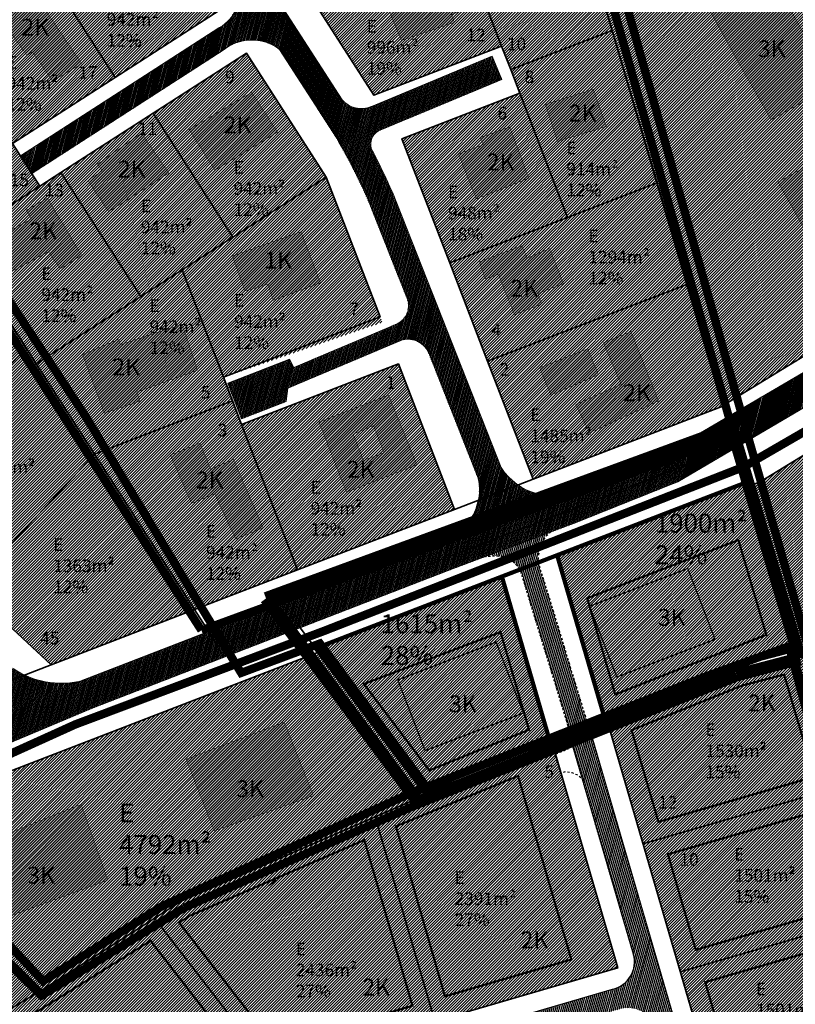
# Model space of a CAD drawing. Units: metres. Extents: x 9410 to 552487, y -1761 to 6586088.
# Drawn here: x 551652 to 551836, y 6585493 to 6585727 of the extents above; entities that cross this region are included whole.
import ezdxf

# ---------------------------------------------------------------- set-up
doc = ezdxf.new("R2010")
doc.units = ezdxf.units.M
doc.header["$LTSCALE"] = 0.5
for name, pattern in [('AAREKIVI', [0.2, 0.1, 0.1]), ('ACAD_ISO12W100', [21, 12, -3, 0, -3, 0, -3]), ('CENTER', [2, 1.25, -0.25, 0.25, -0.25]), ('DASHDOT', [1, 0.5, -0.25, 0, -0.25]), ('DASHED', [0.75, 0.5, -0.25]), ('KATASTRIPIIR', [0.02, 0.01, 0.01]), ('KRUUSKILL', [2, 1, -1])]:
    doc.linetypes.add(name, pattern=pattern)
for name, color, linetype in [('0-PJ_Hoonestusala', 172, 'ACAD_ISO12W100'), ('6', 7, 'Continuous'), ('HOONE', 4, 'Continuous'), ('PIIR', 32, 'Continuous'), ('Pl_ala piir', 1, 'DASHDOT'), ('SEINAD', 7, 'Continuous'), ('TEE', 21, 'Continuous'), ('teekaitsevöönd', 137, 'CENTER')]:
    doc.layers.add(name, color=color, linetype=linetype)
for name, color, linetype, lineweight in [('DP teks', 7, 'Continuous', 9), ('hoonestus', 40, 'Continuous', 0), ('MKhooned', 250, 'Continuous', 18), ('OPT-DP-ala', 129, 'CENTER', 9), ('SEINAD_Pen_No__238', 238, 'Continuous', 18), ('SEINAD_Pen_No__7', 7, 'Continuous', 13), ('templid', 7, 'Continuous', 9)]:
    doc.layers.add(name, color=color, linetype=linetype, lineweight=lineweight)
doc.styles.add('romans', font='romans.shx')
doc.styles.get("Standard").update_dxf_attribs({"font": 'arial.ttf'})
pattern_1 = [(45, (0, 0), (-0.33675960454, 0.33675960454), [])]
pattern_2 = [(75, (0, 0), (-0.312601628555, 0.083761353924), [])]
pattern_3 = [(45, (849.57987, -17.0214), (-0.33675960454, 0.33675960454), [])]

# ---------------------------------------------------------------- blocks, each defined once
blk = doc.blocks.new('Wall_76', base_point=(1946.17, 7245.69))
at = {"layer": 'SEINAD_Pen_No__238', "linetype": 'Continuous'}
h = blk.add_hatch(dxfattribs=at)
h.set_pattern_fill('PLASTER', color=256, style=0, pattern_type=2)
h.set_pattern_definition([(0, (1555.66427, 7165.16328), (0, 0.17320508), [0, -0.1]), (0, (1555.71427, 7165.24988), (0, 0.17320508), [0, -0.1])])
h.paths.add_polyline_path([(1948.16, 7244.65), (1946.17, 7245.69), (1946.17, 7245.68), (1948.16, 7244.64)])
at = {"layer": 'SEINAD_Pen_No__7', "linetype": 'Continuous'}
for p, q in [((1948.16, 7244.64), (1946.17, 7245.68)), ((1946.22, 7245.53), (1948.1, 7244.54))]:
    blk.add_line(p, q, dxfattribs=at)
at = {"layer": 'SEINAD_Pen_No__7', "linetype": 'Continuous', "flags": 128}
for points in [[(1948.16, 7244.65), (1946.17, 7245.69)], [(1946.22, 7245.52), (1948.1, 7244.54)], [(1948.1, 7244.54), (1948.16, 7244.65)]]:
    blk.add_lwpolyline(points, dxfattribs=at)

msp = doc.modelspace()

# ---------------------------------------------------------------- hatches: boundary and pattern name
at = {"layer": 'hoonestus', "linetype": 'Continuous'}
h = msp.add_hatch(dxfattribs=at)
h.set_pattern_fill('ANSI31', color=256, scale=0.15, style=0)
h.set_pattern_definition(pattern_1)
h.paths.add_polyline_path([(551659, 6585918.49), (551666.04, 6585848.84), (551727.02, 6585855), (551727.39, 6585842.97), (551667.24, 6585836.9), (551669.77, 6585811.83), (551699.74, 6585765.26), (551731.96, 6585786), (551738.45, 6585775.91), (551706.23, 6585755.17), (551736.09, 6585708.78), (551766.42, 6585720.46), (551770.72, 6585709.27), (551742.73, 6585698.47), (551773.87, 6585617.66), (551818.87, 6585635.03), (551792.69, 6585724.16), (551780.19, 6585766.7), (551769.5, 6585803.03), (551763.94, 6585821.9), (551753.44, 6585857.67), (551743.39, 6585891.83), (551733.36, 6585925.95)])
h = msp.add_hatch(dxfattribs=at)
h.set_pattern_fill('ANSI31', color=256, scale=0.15, style=0)
h.set_pattern_definition(pattern_1)
h.paths.add_polyline_path([(551852.58, 6585749.42), (551817.86, 6585814.36), (551771.8, 6585795.1), (551792.69, 6585724.16), (551818.88, 6585635.01), (551894.31, 6585681.14), (551880.29, 6585704.09), (551874.08, 6585700.4), (551869.55, 6585707.92), (551875.69, 6585711.62)])
h = msp.add_hatch(dxfattribs=at)
h.set_pattern_fill('ANSI31', color=256, scale=0.15, style=0)
h.set_pattern_definition(pattern_1)
h.paths.add_polyline_path([(551524.73, 6585698.68), (551542.61, 6585717.02), (551593.42, 6585742.23), (551662.26, 6585786.54), (551699.36, 6585728.9), (551650.31, 6585697.33), (551656.8, 6585687.24), (551705.85, 6585718.81), (551724.8, 6585689.37), (551738.09, 6585654.88), (551700.37, 6585641.86), (551704.69, 6585630.66), (551741.9, 6585645), (551755.2, 6585610.47), (551659.5, 6585573.58), (551640.05, 6585591.63), (551586.51, 6585641.33), (551610.52, 6585667.21), (551603.04, 6585674.15), (551579.02, 6585648.28)])
h = msp.add_hatch(dxfattribs=at)
h.set_pattern_fill('ANSI31', color=256, scale=0.15, style=0)
h.set_pattern_definition(pattern_1)
h.paths.add_polyline_path([(551925.1, 6585630.42), (551904.61, 6585663.98), (551827.82, 6585617.02), (551824.6, 6585615.78), (551836.26, 6585576.16), (551854.85, 6585512.69), (551903.99, 6585526.89), (551893.59, 6585561.99), (551880.42, 6585554.56), (551874.24, 6585564.68), (551915.41, 6585587.93), (551940.01, 6585605.47), (551946.78, 6585615)])
h = msp.add_hatch(dxfattribs=at)
h.set_pattern_fill('ANSI31', color=256, scale=0.15, style=0)
h.set_pattern_definition(pattern_3)
h.paths.add_polyline_path([(551779.59, 6585599.61), (551790.84, 6585561), (551821.52, 6585573.37), (551835.54, 6585577.05), (551823.88, 6585616.67)])
h = msp.add_hatch(dxfattribs=at)
h.set_pattern_fill('ANSI31', color=256, scale=0.15, style=0)
h.set_pattern_definition(pattern_3)
h.paths.add_polyline_path([(551747.91, 6585543.68), (551777.79, 6585555.74), (551766.48, 6585594.55), (551722.28, 6585577.52)])
h = msp.add_hatch(dxfattribs=at)
h.set_pattern_fill('ANSI31', color=256, scale=0.15, style=0)
h.set_pattern_definition(pattern_1)
h.paths.add_polyline_path([(551578.93, 6585449.38), (551657.36, 6585496.41), (551690.47, 6585517.57), (551748.59, 6585542.79), (551722.96, 6585576.62), (551646.82, 6585547.26), (551619.7, 6585533.7), (551618.88, 6585534.52), (551587.55, 6585517.21), (551563.4, 6585497.51), (551544.37, 6585476.82)])
h = msp.add_hatch(dxfattribs=at)
h.set_pattern_fill('ANSI31', color=256, scale=0.15, style=0)
h.set_pattern_definition(pattern_1)
h.paths.add_polyline_path([(551847.96, 6585536.26), (551836.22, 6585576.15), (551822.2, 6585572.47), (551791.52, 6585560.1), (551837.34, 6585402.85), (551864.03, 6585373.52), (551883.43, 6585391.17), (551889.6, 6585392.95), (551880.89, 6585422.94), (551872.25, 6585452.64), (551863.62, 6585482.34), (551854.99, 6585512.04)])
h = msp.add_hatch(dxfattribs=at)
h.set_pattern_fill('ANSI31', color=256, scale=0.15, style=0)
h.set_pattern_definition(pattern_1)
h.paths.add_polyline_path([(551778.47, 6585554.84), (551748.59, 6585542.78), (551690.52, 6585517.59), (551657.36, 6585496.43), (551632.58, 6585481.57), (551682.29, 6585442.68), (551736.76, 6585484.97), (551793.97, 6585501.64)])
at = {"layer": 'MKhooned', "linetype": 'Continuous'}
h = msp.add_hatch(color=2, dxfattribs=at)
h.dxf.hatch_style = 1
h.paths.add_polyline_path([(551759.01, 6585817.04), (551732.19, 6585814.26), (551737.29, 6585806.16), (551762.82, 6585808.43)])
h.paths.add_polyline_path([(551723.11, 6585787.46), (551717.84, 6585796.33), (551705.68, 6585789.1), (551710.87, 6585781.19), (551718.23, 6585785.87), (551718.9, 6585784.89)])
h.paths.add_polyline_path([(551772.05, 6585778.95), (551761.94, 6585794.08), (551754.9, 6585788.91), (551759.02, 6585783.08), (551753.09, 6585778.85), (551759.63, 6585769.4)])
h.paths.add_polyline_path([(551779.66, 6585752.24), (551775.2, 6585757.48), (551760.65, 6585749.99), (551762.98, 6585739.66), (551768.75, 6585739.66), (551768.75, 6585742.45), (551774.27, 6585744.29), (551775.92, 6585739.4), (551782.64, 6585741.42)])
h.paths.add_polyline_path([(551754.77, 6585736.46), (551751.66, 6585735.45), (551751.22, 6585736.75), (551738.42, 6585731.95), (551742.62, 6585721.78), (551755.21, 6585726.08), (551754.52, 6585727.96), (551757.65, 6585729.05)])
h.paths.add_polyline_path([(551788.2, 6585710.21), (551776.81, 6585706.61), (551779.67, 6585697.85), (551791.27, 6585701.35)])
h.paths.add_polyline_path([(551768.36, 6585701.26), (551761.3, 6585698.73), (551762.05, 6585697.07), (551756.15, 6585694.85), (551760.44, 6585684.18), (551772.86, 6585689.09)])
h.paths.add_polyline_path([(551777.81, 6585672.4), (551772.49, 6585670.14), (551771.23, 6585673.06), (551761.14, 6585669.27), (551762.53, 6585665.2), (551765.66, 6585666.24), (551769.46, 6585656.71), (551775.9, 6585659.21), (551775.06, 6585661.73), (551781.11, 6585664.06)])
h.paths.add_polyline_path([(551789.39, 6585642.47), (551786.86, 6585648.63), (551775.45, 6585644.1), (551778.12, 6585637.62)])
h.paths.add_polyline_path([(551797.13, 6585652.7), (551790.57, 6585650.05), (551794.81, 6585640.16), (551783.96, 6585635.41), (551787.31, 6585628.66), (551803.67, 6585636.22)])
h = msp.add_hatch(color=2, dxfattribs=at)
h.dxf.hatch_style = 1
h.paths.add_polyline_path([(551677.84, 6585746.94), (551666.07, 6585739.21), (551669.87, 6585733.44), (551675.22, 6585736.5), (551678.98, 6585730.76), (551685.73, 6585735.28)])
h.paths.add_polyline_path([(551655.87, 6585732.34), (551647.47, 6585726.99), (551653.77, 6585718.19), (551654.98, 6585719.09), (551659.84, 6585712.13), (551666.71, 6585716.27)])
h.paths.add_polyline_path([(551641.13, 6585700.88), (551642.17, 6585701.43), (551638.48, 6585707.04), (551633.14, 6585703.63), (551630.16, 6585707.98), (551623.66, 6585703.69), (551631.59, 6585692.01), (551634.02, 6585693.39), (551637.77, 6585687.78), (551636.94, 6585684.86), (551638.92, 6585682.16), (551648.84, 6585688.66)])
h.paths.add_polyline_path([(551658.59, 6585684.36), (551653.57, 6585681.5), (551654.76, 6585679.43), (551645.27, 6585674.19), (551649.62, 6585666.68), (551658.83, 6585671.65), (551661.65, 6585667.58), (551666.73, 6585670.8)])
h.paths.add_polyline_path([(551680.91, 6585699.8), (551670.46, 6585692.44), (551671.58, 6585690.84), (551668.21, 6585688.57), (551673.15, 6585681.15), (551687.43, 6585690.31)])
h.paths.add_polyline_path([(551713.23, 6585700.03), (551707.07, 6585709.49), (551692.22, 6585700.64), (551698.38, 6585690.96)])
h.paths.add_polyline_path([(551718.8, 6585676.4), (551702.51, 6585670.64), (551705.48, 6585662.34), (551710.94, 6585663.89), (551712.2, 6585660.12), (551723.41, 6585664.26)])
h.paths.add_polyline_path([(551690.56, 6585654.44), (551675.92, 6585649.59), (551675.49, 6585650.84), (551666.95, 6585647.24), (551672.12, 6585633.33), (551680.57, 6585636.18), (551679.83, 6585638.34), (551694.21, 6585643.52)])
h.paths.add_polyline_path([(551702.76, 6585622.33), (551697.32, 6585620.09), (551694.8, 6585626.21), (551687.77, 6585623.39), (551692.8, 6585611.9), (551698.3, 6585614.18), (551703.3, 6585603.42), (551709.8, 6585606.1)])
h.paths.add_polyline_path([(551746.3, 6585621.08), (551739.56, 6585637.62), (551723.06, 6585631.21), (551729.58, 6585614.56)])
h.paths.add_polyline_path([(551733.63, 6585622.12), (551731.2, 6585628.33), (551736.01, 6585630.39), (551738.5, 6585623.95)], flags=16)
h = msp.add_hatch(color=30, dxfattribs=at)
h.dxf.hatch_style = 1
h.paths.add_polyline_path([(551830.68, 6585736.76), (551815.99, 6585728.51), (551830.36, 6585702.92), (551845.05, 6585711.17)])
h.paths.add_polyline_path([(551832.01, 6585688.16), (551846.38, 6585662.57), (551861.08, 6585670.82), (551846.71, 6585696.41)])
h = msp.add_hatch(color=30, dxfattribs=at)
h.dxf.hatch_style = 1
h.paths.add_polyline_path([(551666.61, 6585540.48), (551642.17, 6585530.76), (551649.27, 6585513.82), (551672.92, 6585522.49)])
h.paths.add_polyline_path([(551714.82, 6585559.99), (551691.53, 6585551.19), (551698.19, 6585534.17), (551721.73, 6585542.55)])
at = {"layer": 'PIIR', "linetype": 'KATASTRIPIIR', "ltscale": 0.5, "true_color": 0x9e9e9e}
h = msp.add_hatch(dxfattribs=at)
h.set_pattern_fill('ANSI31', color=253, scale=0.10193, angle=30, style=0)
h.set_pattern_definition([(75, (-0.2155, -0.1386), (-0.312601628555, 0.083761353924), [])])
h.paths.add_polyline_path([(551653.63, 6585834.46, 0.389561), (551648.03, 6585838.95), (551647.74, 6585838.92, -0.013729), (551648.03, 6585838.95), (551665.47, 6585840.61, -0.028444), (551666.26, 6585840.72, 0.028444), (551665.47, 6585840.61), (551724.37, 6585846.22), (551723.62, 6585854.09), (551708.4, 6585852.64), (551708.68, 6585849.74), (551664.86, 6585845.57, -0.001379), (551664.83, 6585845.57), (551708.68, 6585849.74), (551708.4, 6585852.64), (551723.62, 6585854.09), (551724.37, 6585846.22), (551665.47, 6585840.61, 0.412555), (551659.9, 6585832.34), (551660.66, 6585823.21, 0.137452), (551667.34, 6585803.4), (551693.43, 6585762.95, 0.377871), (551699.4, 6585762), (551699.45, 6585762.03, -0.003572), (551699.4, 6585762), (551690.58, 6585756.31), (551703.19, 6585736.77, -0.423326), (551699.68, 6585725.03), (551652.58, 6585694.64), (551655.29, 6585690.43), (551700.46, 6585719.58, -0.354546), (551714.1, 6585719.87, 0.354546), (551700.46, 6585719.58), (551655.29, 6585690.43), (551652.58, 6585694.64), (551699.68, 6585725.03, 0.423326), (551703.19, 6585736.77), (551667.99, 6585791.33, 0.382522), (551662.71, 6585792.27), (551590.82, 6585745.79), (551588.34, 6585750.14), (551657.83, 6585795.07, 0.355271), (551659.77, 6585804.35, -0.108123), (551654.67, 6585822.78)])
h = msp.add_hatch(dxfattribs=at)
h.set_pattern_fill('ANSI31', color=253, scale=0.10193, angle=30, style=0)
h.set_pattern_definition(pattern_2)
h.paths.add_polyline_path([(551855.81, 6585774.88, 0.413823), (551865.94, 6585772.72, -0.115727), (551915.48, 6585789.93), (551927.4, 6585791.5), (551928.06, 6585786.55), (551916.13, 6585784.98, 0.120842), (551866.85, 6585767.36, 0.392038), (551864.87, 6585758.29), (551900.58, 6585701.4, 0.237652), (551916.45, 6585692.91), (551896.25, 6585682.17, -0.143435), (551890.21, 6585673.58, 0.381054), (551894.4, 6585698.08), (551857.26, 6585757.24), (551850.46, 6585770.02), (551831.81, 6585805.2, -0.029528), (551825.63, 6585817.62), (551832.09, 6585820.32, -0.044131), (551826.06, 6585838.84, 0.073653), (551837.88, 6585808.68)])
h = msp.add_hatch(dxfattribs=at)
h.set_pattern_fill('ANSI31', color=253, scale=0.10193, angle=30, style=0)
h.set_pattern_definition(pattern_2)
h.paths.add_polyline_path([(551713.72, 6585719.62, 0.354546), (551700.09, 6585719.33), (551654.92, 6585690.19), (551652.21, 6585694.39), (551699.31, 6585724.78, 0.423326), (551702.81, 6585736.53), (551690.2, 6585756.07), (551699.09, 6585761.8, -0.000983), (551699.08, 6585761.79), (551733.05, 6585783.61), (551735.75, 6585779.41), (551701.56, 6585757.44, 0.432315), (551700.5, 6585751.17), (551728.53, 6585707.72, 0.32189), (551735.46, 6585706.1), (551764.18, 6585718.1), (551766.49, 6585712.56), (551728.4, 6585696.64, -0.024963), (551734.99, 6585683.36, 0.028735), (551727.29, 6585698.59)])
h = msp.add_hatch(dxfattribs=at)
h.set_pattern_fill('ANSI31', color=253, scale=0.10193, angle=30, style=0)
h.set_pattern_definition(pattern_2)
edge = h.paths.add_edge_path()
edge.add_line((551666.52, 6585569.76), (551642.45, 6585559.88))
edge.add_arc((551639.44, 6585566.4), 7.19, 294.7733, 414.0158)
edge.add_line((551643.66, 6585572.22), (551497.5, 6585710.04))
edge.add_line((551497.5, 6585710.04), (551504.88, 6585709.99))
edge.add_arc((551513.88, 6585718.12), 12.12, 222.0874, 301.3861)
edge.add_line((551520.19, 6585707.77), (551532.57, 6585720.02))
edge.add_arc((551589.46, 6585649.61), 90.52, 117.9329, 128.9384, ccw=False)
edge.add_line((551547.06, 6585729.58), (551587.96, 6585749.9))
edge.add_line((551587.96, 6585749.9), (551590.44, 6585745.54))
edge.add_line((551590.44, 6585745.54), (551549.28, 6585725.11))
edge.add_arc((551591.31, 6585646.54), 89.1, 118.1442, 128.3)
edge.add_line((551536.09, 6585716.46), (551522.77, 6585703.29))
edge.add_arc((551528.35, 6585698.09), 7.62, 137.0347, 215.3501)
edge.add_line((551522.14, 6585693.69), (551573.26, 6585645.48))
edge.add_arc((551576.79, 6585651.54), 7.01, 239.6943, 324.2194)
edge.add_line((551582.48, 6585647.44), (551605.32, 6585672.04))
edge.add_line((551605.32, 6585672.04), (551608.25, 6585669.32))
edge.add_line((551608.25, 6585669.32), (551585.24, 6585644.54))
edge.add_arc((551589.77, 6585639.28), 6.94, 130.696, 215.6827)
edge.add_line((551584.13, 6585635.23), (551650.44, 6585572.7))
edge.add_arc((551661.87, 6585589.69), 20.47, 236.0731, 283.1384)
h = msp.add_hatch(dxfattribs=at)
h.set_pattern_fill('ANSI31', color=253, scale=0.10193, angle=30, style=0)
h.set_pattern_definition(pattern_2)
edge = h.paths.add_edge_path()
edge.add_arc((551744.09, 6585645.37), 5.51, 24.7262, 102.2305)
edge.add_line((551742.92, 6585650.76), (551715.68, 6585639.24))
edge.add_line((551715.68, 6585639.24), (551715.27, 6585636.1))
edge.add_line((551715.27, 6585636.1), (551704.69, 6585631.98))
edge.add_line((551704.69, 6585631.98), (551701.4, 6585640.42))
edge.add_line((551701.4, 6585640.42), (551716.03, 6585646.12))
edge.add_line((551716.03, 6585646.12), (551717.1, 6585644.18))
edge.add_line((551717.1, 6585644.18), (551741.64, 6585654.56))
edge.add_arc((551739.64, 6585658.82), 4.7, 295.1464, 379.4572)
edge.add_line((551744.07, 6585660.38), (551734.98, 6585683.36))
edge.add_arc((551598.73, 6585624.04), 148.6, 23.526, 29.2459)
edge.add_line((551728.39, 6585696.64), (551737.17, 6585700.31))
edge.add_arc((551738.97, 6585697.15), 3.64, 119.8153, 195.0968)
edge.add_arc((551598.73, 6585624.04), 154.6, 23.526, 27.8242, ccw=False)
edge.add_line((551740.49, 6585685.75), (551766.34, 6585620.4))
edge.add_arc((551778.51, 6585628.17), 14.44, 212.549, 296.9364)
edge.add_line((551785.05, 6585615.3), (551752.43, 6585602.99))
edge.add_arc((551748.23, 6585615.22), 12.93, 288.9947, 371.8704)
edge.add_line((551760.88, 6585617.88), (551749.1, 6585647.68))
h = msp.add_hatch(dxfattribs=at)
h.set_pattern_fill('ANSI31', color=253, scale=0.10193, angle=30, style=0)
h.set_pattern_definition(pattern_2)
h.paths.add_polyline_path([(551893.87, 6585667.39), (551890.21, 6585673.58), (551803.52, 6585622.72), (551752.43, 6585602.99), (551654.93, 6585565.27), (551622.14, 6585549.33), (551619.44, 6585548), (551593.39, 6585534.93), (551574.22, 6585524.76), (551571, 6585523.06), (551568.95, 6585522.59), (551564.81, 6585519.45), (551564.32, 6585518.25), (551558.45, 6585513.03), (551554.29, 6585509.1), (551546.03, 6585499.36), (551536.32, 6585488.76), (551532.8, 6585485.45), (551531.65, 6585485.21), (551530.62, 6585485.48), (551538.75, 6585478.44), (551538.97, 6585479.98), (551541.83, 6585484.18), (551551.82, 6585496.34), (551559.37, 6585504.44), (551569.92, 6585513.49), (551574.6, 6585516.95), (551583.77, 6585522.02), (551596.89, 6585528.68), (551619.12, 6585540.01), (551621.57, 6585541.19), (551642.72, 6585552.11), (551669.05, 6585563.23), (551754.96, 6585596.47), (551783.44, 6585607.11), (551808.22, 6585617.06)])
h = msp.add_hatch(dxfattribs=at)
h.set_pattern_fill('ANSI31', color=253, scale=0.099, angle=30, style=0)
h.set_pattern_definition([(75, (-535093.27212, -6453428.28437), (-0.303614635348, 0.081353296352), [])])
edge = h.paths.add_edge_path()
edge.add_line((551768.73, 6585273.85), (551773.79, 6585269.98))
edge.add_line((551773.79, 6585269.98), (551774.85, 6585273.61))
edge.add_arc((551782.39, 6585267.58), 9.65, 73.5399, 141.3582, ccw=False)
edge.add_line((551785.13, 6585276.84), (551871.16, 6585205.25))
edge.add_line((551871.16, 6585205.25), (551992.87, 6585130.64))
edge.add_line((551992.87, 6585130.64), (551996.49, 6585136.54))
edge.add_line((551996.49, 6585136.54), (551875.13, 6585210.95))
edge.add_line((551875.13, 6585210.95), (551792.18, 6585282.1))
edge.add_line((551792.18, 6585282.1), (551776.1, 6585292.2))
edge.add_line((551776.1, 6585292.2), (551658.26, 6585372.75))
edge.add_line((551658.26, 6585372.75), (551457.13, 6585536.67))
edge.add_line((551457.13, 6585536.67), (551361.45, 6585625.85))
edge.add_line((551361.45, 6585625.85), (551361.45, 6585616.38))
edge.add_line((551361.45, 6585616.38), (551452.38, 6585531.62))
edge.add_line((551452.38, 6585531.62), (551654.35, 6585367.03))
edge.add_line((551654.35, 6585367.03), (551767.28, 6585289.83))
edge.add_line((551767.28, 6585289.83), (551769.66, 6585277.01))
edge.add_line((551769.66, 6585277.01), (551768.73, 6585273.85))
at = {"layer": 'PIIR', "linetype": 'KATASTRIPIIR', "ltscale": 0.5, "true_color": 0x9e9e9e, "transparency": 33554559}
h = msp.add_hatch(dxfattribs=at)
h.set_pattern_fill('ANSI31', color=253, scale=0.135, angle=30, style=0)
h.paths.add_polyline_path([(551766.12, 6585600.64), (551763.62, 6585599.7), (551764.82, 6585599.51), (551766.64, 6585599.27), (551767.78, 6585598.89), (551768.95, 6585598.23), (551769.97, 6585597.28), (551770.53, 6585596.51), (551770.93, 6585595.73), (551771.41, 6585594.19), (551772.3, 6585591.25), (551773.09, 6585588.66), (551774.02, 6585585.56), (551778.64, 6585570.6), (551782.89, 6585556.62), (551787.25, 6585558.38), (551783.1, 6585571.97), (551778.51, 6585587.07), (551777.16, 6585591.41), (551776.12, 6585594.71), (551775.61, 6585596.31), (551775.18, 6585598.32), (551775.18, 6585599.29), (551775.41, 6585600.78), (551775.75, 6585601.71), (551776.22, 6585602.99), (551776.87, 6585603.99), (551777.57, 6585604.91), (551775.17, 6585604.02), (551771.01, 6585602.46)])
at = {"layer": 'PIIR', "linetype": 'KATASTRIPIIR', "ltscale": 0.5, "true_color": 0x9e9e9e}
h = msp.add_hatch(dxfattribs=at)
h.set_pattern_fill('ANSI31', color=253, scale=0.135, angle=30, style=0)
h.set_pattern_definition([(75, (-802.23866, -966.6974), (-0.414019957293, 0.110936313207), [])])
edge = h.paths.add_edge_path()
edge.add_arc((551714.09, 6585442.32), 10.31, 129.515, 237.3133)
edge.add_line((551708.52, 6585433.64), (551783.46, 6585380.23))
edge.add_line((551783.46, 6585380.23), (551824.88, 6585334.7))
edge.add_line((551824.88, 6585334.7), (551820.2, 6585332.47))
edge.add_line((551820.2, 6585332.47), (551780.12, 6585376.47))
edge.add_line((551780.12, 6585376.47), (551699.89, 6585433.65))
edge.add_arc((551693.71, 6585425.98), 9.85, 51.1306, 103.6291)
edge.add_line((551691.38, 6585435.55), (551686.09, 6585439.7))
edge.add_line((551686.09, 6585439.7), (551738.84, 6585480.92))
edge.add_line((551738.84, 6585480.92), (551792.74, 6585496.62))
edge.add_arc((551791.29, 6585503.12), 6.66, 282.6097, 375.3256)
edge.add_line((551797.71, 6585504.88), (551782.67, 6585556.47))
edge.add_line((551782.67, 6585556.47), (551787.34, 6585558.35))
edge.add_line((551787.34, 6585558.35), (551833.31, 6585400.59))
edge.add_line((551833.31, 6585400.59), (551862.57, 6585368.48))
edge.add_line((551862.57, 6585368.48), (551858.84, 6585365.15))
edge.add_line((551858.84, 6585365.15), (551828.83, 6585398.08))
edge.add_line((551828.83, 6585398.08), (551802.77, 6585487.52))
edge.add_arc((551796.4, 6585485.56), 6.66, 17.1671, 104.2451)
edge.add_line((551794.77, 6585492.01), (551741.16, 6585476.38))
edge.add_line((551741.16, 6585476.38), (551707.53, 6585450.27))

# ---------------------------------------------------------------- linework, layer by layer
for p, q in [((551833.29, 6585400.67), (551787.34, 6585558.36)), ((551797.72, 6585504.89), (551782.68, 6585556.48)), ((551738.85, 6585480.92), (551792.75, 6585496.62))]:
    msp.add_line(p, q)
msp.add_arc((551791.29, 6585503.12), 6.66, 282.6097, 15.3256)
at = {"layer": '0-PJ_Hoonestusala', "ltscale": 0.5, "const_width": 0.5}
for points in [[(551786.73, 6585589.42), (551793.39, 6585566.57), (551829.25, 6585580.72), (551822.63, 6585603.21), (551786.73, 6585589.42), (551786.73, 6585589.42)], [(551733.71, 6585569.06), (551749.25, 6585548.54), (551772.92, 6585558.18), (551766.16, 6585581.37), (551733.71, 6585569.06), (551733.71, 6585569.06)], [(551823.46, 6585568.66), (551797.26, 6585558.1), (551803.65, 6585536.32), (551840.61, 6585547.01), (551833.47, 6585571.29), (551823.46, 6585568.66)], [(551741.33, 6585535.27), (551752.96, 6585494.91), (551782.96, 6585503.66), (551770.31, 6585547.23), (551741.33, 6585535.27), (551741.33, 6585535.27)], [(551805.89, 6585528.63), (551812.5, 6585505.95), (551849.48, 6585516.65), (551842.88, 6585539.33), (551805.89, 6585528.63), (551805.89, 6585528.63)], [(551734.43, 6585489.51), (551745.25, 6585492.67), (551733.82, 6585532.01), (551692.4, 6585514.04)], [(551734.43, 6585489.51), (551717.74, 6585476.49), (551689.85, 6585512.42), (551692.4, 6585514.04)], [(551814.74, 6585498.28), (551821.35, 6585475.59), (551858.31, 6585486.27), (551851.71, 6585508.96), (551814.74, 6585498.28), (551814.74, 6585498.28)], [(551639.71, 6585481.06), (551681.46, 6585448.39), (551711.39, 6585471.63), (551683.08, 6585508.1), (551639.71, 6585481.06), (551639.71, 6585481.06)]]:
    msp.add_lwpolyline(points, dxfattribs=at)
at = {"layer": '6', "color": 36, "linetype": 'Continuous', "lineweight": 35}
for points in [[(551754.89, 6585750.37), (551766.42, 6585720.46), (551768.57, 6585714.86), (551792.69, 6585724.16), (551780.2, 6585766.66)], [(551789.71, 6585734.29), (551792.63, 6585724.16), (551803.28, 6585687.98), (551810.38, 6585663.94), (551818.87, 6585635.03), (551894.35, 6585681.16), (551880.34, 6585704.11), (551874.1, 6585700.41), (551869.59, 6585707.89), (551875.71, 6585711.63), (551852.6, 6585749.43), (551844.92, 6585763.8)], [(551656.54, 6585741.23), (551674.7, 6585713.03), (551699.36, 6585728.9), (551681.2, 6585757.11)], [(551722.67, 6585729.63), (551736.09, 6585708.78), (551766.42, 6585720.46), (551754.89, 6585750.37)], [(551632.16, 6585725.54), (551634.86, 6585721.33), (551650.31, 6585697.33), (551674.7, 6585713.03), (551656.54, 6585741.23)], [(551768.57, 6585714.86), (551770.73, 6585709.27), (551782.09, 6585679.78), (551803.33, 6585687.96), (551792.69, 6585724.16)], [(551615.06, 6585708.59), (551637, 6585674.5), (551656.8, 6585687.24), (551650.31, 6585697.33), (551634.86, 6585721.33)], [(551683.68, 6585704.54), (551702.62, 6585675.1), (551724.8, 6585689.37), (551705.85, 6585718.81)], [(551490.14, 6585704.26), (551505.55, 6585689.22), (551507.06, 6585687.82), (551510.77, 6585684.37), (551532.83, 6585663.89), (551550.94, 6585647.08), (551556.3, 6585642.11), (551582.94, 6585617.38), (551608.76, 6585593.41), (551638.75, 6585565.58), (551659.5, 6585573.58), (551640.05, 6585591.63), (551618.75, 6585611.4), (551586.51, 6585641.33), (551579.02, 6585648.28), (551552.18, 6585673.19), (551524.73, 6585698.68), (551508.73, 6585713.53), (551496.97, 6585707.69), (551493.97, 6585706.2)], [(551742.73, 6585698.47), (551754.09, 6585668.98), (551782.09, 6585679.78), (551770.73, 6585709.27)], [(551661.81, 6585690.46), (551680.76, 6585661.03), (551690.56, 6585667.33), (551702.62, 6585675.1), (551683.68, 6585704.54)], [(551637, 6585674.5), (551655.95, 6585645.06), (551680.76, 6585661.03), (551661.81, 6585690.46), (551656.8, 6585687.24)], [(551690.56, 6585667.33), (551700.37, 6585641.86), (551737.58, 6585656.2), (551724.8, 6585689.37), (551702.62, 6585675.1)], [(551605.97, 6585662.3), (551638.21, 6585632.37), (551653.51, 6585648.84), (551637, 6585674.49), (551628.93, 6585687.03), (551610.52, 6585667.2)], [(551754.09, 6585668.98), (551763.08, 6585645.66), (551810.41, 6585663.89), (551803.33, 6585687.96), (551782.09, 6585679.78)], [(551818.87, 6585635.03), (551821.71, 6585625.44), (551824.56, 6585615.77), (551827.78, 6585617.01), (551860.79, 6585637.19), (551904.57, 6585663.96), (551894.35, 6585681.16)], [(551655.95, 6585645.06), (551669.75, 6585623.63), (551702.53, 6585636.26), (551700.37, 6585641.86), (551690.56, 6585667.33), (551680.76, 6585661.03)], [(551763.08, 6585645.66), (551773.87, 6585617.66), (551818.9, 6585635.02), (551810.41, 6585663.89)], [(551618.75, 6585611.4), (551640.05, 6585591.63), (551669.75, 6585623.62), (551655.95, 6585645.05), (551653.51, 6585648.84), (551638.21, 6585632.37)], [(551704.69, 6585630.66), (551717.99, 6585596.13), (551755.2, 6585610.47), (551741.9, 6585645)], [(551669.75, 6585623.63), (551693.51, 6585586.7), (551717.99, 6585596.13), (551704.69, 6585630.66), (551702.53, 6585636.26)], [(551824.56, 6585615.77), (551836.22, 6585576.15), (551858.77, 6585589.93), (551881.38, 6585603.73), (551860.79, 6585637.19), (551827.78, 6585617.01)], [(551693.51, 6585586.7), (551699.04, 6585578.11), (551821.73, 6585625.39), (551818.9, 6585635.02), (551773.87, 6585617.66), (551755.2, 6585610.47), (551717.99, 6585596.13)], [(551640.05, 6585591.63), (551659.5, 6585573.58), (551693.51, 6585586.69), (551669.75, 6585623.62)], [(551604.69, 6585548.54), (551619.7, 6585533.7), (551646.82, 6585547.26), (551722.96, 6585576.62), (551716.66, 6585584.93), (551699.04, 6585578.1), (551693.51, 6585586.69), (551659.5, 6585573.58), (551638.75, 6585565.58)], [(551578.93, 6585449.38), (551675.09, 6585372.17), (551802.86, 6585281.11), (551832.06, 6585271.86), (551849.56, 6585255.68), (551895.47, 6585223.33), (551914.09, 6585223.38), (551926.42, 6585230.26), (551917.36, 6585246.36), (551930.17, 6585253.35), (551924.84, 6585271.72), (551914.45, 6585307.48), (551848.01, 6585536.2), (551836.22, 6585576.15), (551822.2, 6585572.47), (551748.63, 6585542.8), (551690.52, 6585517.6), (551657.36, 6585496.42)], [(551619.7, 6585533.7), (551657.36, 6585496.41), (551690.52, 6585517.59), (551748.59, 6585542.78), (551747.17, 6585544.65), (551722.96, 6585576.62), (551646.82, 6585547.26)]]:
    msp.add_lwpolyline(points, close=True, dxfattribs=at)
for points in [[(551699.36, 6585728.9), (551674.7, 6585713.03), (551650.31, 6585697.33), (551656.8, 6585687.24), (551661.81, 6585690.46), (551683.68, 6585704.54), (551705.85, 6585718.81), (551724.8, 6585689.37), (551737.58, 6585656.2), (551700.37, 6585641.86), (551702.53, 6585636.26), (551704.69, 6585630.66), (551741.9, 6585645), (551755.2, 6585610.47), (551773.87, 6585617.66), (551763.08, 6585645.66), (551754.09, 6585668.98), (551742.73, 6585698.47), (551770.73, 6585709.27), (551768.57, 6585714.86), (551766.42, 6585720.46), (551736.09, 6585708.78), (551722.67, 6585729.63)], [(551722.75, 6585577.54), (551823.89, 6585616.57)], [(551914.44, 6585307.5), (551905.83, 6585337.14), (551894.63, 6585375.67), (551889.6, 6585392.95), (551880.89, 6585422.94), (551872.25, 6585452.64), (551863.62, 6585482.34), (551854.99, 6585512.04), (551847.96, 6585536.26), (551836.22, 6585576.15), (551822.2, 6585572.47), (551748.59, 6585542.78), (551690.52, 6585517.59), (551657.36, 6585496.43), (551578.93, 6585449.38), (551675.09, 6585372.17), (551802.86, 6585281.11)], [(551791.52, 6585560.1), (551837.34, 6585402.85)], [(551793.97, 6585501.66), (551778.47, 6585554.83)], [(551799.97, 6585531.09), (551845.6, 6585544.29)], [(551750.53, 6585489), (551736.39, 6585537.49)], [(551808.82, 6585500.73), (551854.44, 6585513.92)], [(551717.59, 6585470.13), (551684, 6585513.43)], [(551682.29, 6585442.68), (551736.76, 6585484.97), (551793.98, 6585501.64)]]:
    msp.add_lwpolyline(points, dxfattribs=at)
at = {"layer": 'HOONE', "color": 7, "linetype": 'Continuous', "lineweight": 0, "const_width": 0.1}
for points in [[(551738.42, 6585731.95), (551742.62, 6585721.78), (551755.21, 6585726.08), (551754.52, 6585727.96), (551757.65, 6585729.05), (551754.77, 6585736.46), (551751.66, 6585735.45), (551751.22, 6585736.75), (551738.42, 6585731.95)], [(551815.99, 6585728.51), (551830.36, 6585702.92), (551845.05, 6585711.17), (551830.68, 6585736.76), (551815.99, 6585728.51)], [(551647.47, 6585726.99), (551655.87, 6585732.34), (551666.71, 6585716.27), (551659.84, 6585712.13), (551654.98, 6585719.09), (551653.77, 6585718.19), (551647.47, 6585726.99)], [(551776.81, 6585706.61), (551788.2, 6585710.21), (551791.27, 6585701.35), (551779.67, 6585697.85), (551776.81, 6585706.61)], [(551692.22, 6585700.64), (551698.38, 6585690.96), (551713.23, 6585700.03), (551707.07, 6585709.49), (551692.22, 6585700.64)], [(551756.15, 6585694.85), (551760.44, 6585684.18), (551772.86, 6585689.09), (551768.36, 6585701.26), (551761.3, 6585698.73), (551762.05, 6585697.07), (551756.15, 6585694.85)], [(551680.91, 6585699.8), (551687.43, 6585690.31), (551673.15, 6585681.15), (551668.21, 6585688.57), (551671.58, 6585690.84), (551670.46, 6585692.44), (551680.91, 6585699.8)], [(551832.01, 6585688.16), (551846.38, 6585662.57), (551861.08, 6585670.82), (551846.71, 6585696.41), (551832.01, 6585688.16)], [(551645.27, 6585674.19), (551649.62, 6585666.68), (551658.83, 6585671.65), (551661.65, 6585667.58), (551666.73, 6585670.8), (551658.59, 6585684.36), (551653.57, 6585681.5), (551654.76, 6585679.43), (551645.27, 6585674.19)], [(551702.51, 6585670.64), (551718.8, 6585676.4), (551723.41, 6585664.26), (551712.2, 6585660.12), (551710.94, 6585663.89), (551705.48, 6585662.34), (551702.51, 6585670.64)], [(551761.14, 6585669.27), (551771.23, 6585673.06), (551772.49, 6585670.14), (551777.81, 6585672.4), (551781.11, 6585664.06), (551775.06, 6585661.73), (551775.9, 6585659.21), (551769.46, 6585656.71), (551765.66, 6585666.24), (551762.53, 6585665.2), (551761.14, 6585669.27)], [(551666.95, 6585647.24), (551672.12, 6585633.33), (551680.57, 6585636.18), (551679.83, 6585638.34), (551694.21, 6585643.52), (551690.56, 6585654.44), (551675.92, 6585649.59), (551675.49, 6585650.84), (551666.95, 6585647.24)], [(551787.31, 6585628.66), (551803.67, 6585636.22), (551797.13, 6585652.7), (551790.57, 6585650.05), (551794.81, 6585640.16), (551783.96, 6585635.41), (551787.31, 6585628.66)], [(551775.45, 6585644.1), (551778.12, 6585637.62), (551789.39, 6585642.47), (551786.86, 6585648.63), (551775.45, 6585644.1)], [(551723.06, 6585631.21), (551729.58, 6585614.56), (551746.3, 6585621.08), (551739.56, 6585637.62), (551723.06, 6585631.21)], [(551731.2, 6585628.33), (551733.63, 6585622.12), (551738.5, 6585623.95), (551736.01, 6585630.39), (551731.2, 6585628.33)], [(551687.77, 6585623.39), (551692.8, 6585611.9), (551698.3, 6585614.18), (551703.3, 6585603.42), (551709.8, 6585606.1), (551702.76, 6585622.33), (551697.32, 6585620.09), (551694.8, 6585626.21), (551687.77, 6585623.39)], [(551691.53, 6585551.19), (551698.19, 6585534.17), (551721.73, 6585542.55), (551714.82, 6585559.99), (551691.53, 6585551.19)], [(551642.17, 6585530.76), (551649.27, 6585513.82), (551672.92, 6585522.49), (551666.61, 6585540.48), (551642.17, 6585530.76)]]:
    msp.add_lwpolyline(points, dxfattribs=at)
at = {"layer": 'MKhooned', "linetype": 'Continuous'}
for p, q in [((551803.52, 6585622.72), (551890.21, 6585673.58)), ((551808.22, 6585617.06), (551893.87, 6585667.39))]:
    msp.add_line(p, q, dxfattribs=at)
at = {"layer": 'OPT-DP-ala', "ltscale": 9, "const_width": 3}
for points in [[(551710.48, 6585589.36), (551821.03, 6585629.92), (551837.25, 6585575.09)], [(551710.48, 6585589.36), (551746.62, 6585541.03), (551822.19, 6585571.16)], [(551822.19, 6585571.16), (551837.25, 6585575.09), (551837.25, 6585575.09)]]:
    msp.add_lwpolyline(points, dxfattribs=at)
at = {"layer": 'Pl_ala piir', "color": 174, "linetype": 'CENTER', "ltscale": 10, "const_width": 1.98, "flags": 128}
for points in [[(551695.17, 6585581.78), (551821.56, 6585628.11), (551735.4, 6585933.71), (551732.14, 6585963.3)], [(551521.14, 6585946.52), (551507.83, 6585859.38), (551586.29, 6585750.81), (551695.17, 6585581.78)], [(551691.1, 6585515.96), (551750.31, 6585542.21), (551723.28, 6585578.65), (551704.58, 6585571.68), (551667.74, 6585632.44), (551586.63, 6585755.25), (551506.44, 6585714.08), (551499.09, 6585728.22), (551506.96, 6585906.75), (551396.74, 6585900.34)], [(551777.5, 6585796.24), (551822.76, 6585635.32), (551851.51, 6585534.44), (551923.03, 6585576.88), (551981.91, 6585495.76), (552039.98, 6585412.02), (552068.45, 6585403.23), (552106.4, 6585410.42), (552100.64, 6585391.45), (552121.77, 6585386.45)], [(551564.55, 6585513.6), (551529.45, 6585474.56), (551666.61, 6585364.78), (551798.06, 6585273.9), (551820.56, 6585258.86), (551879.98, 6585211.26), (551879.98, 6585211.26), (551926.52, 6585225.79), (551923.04, 6585232.62), (551915.71, 6585247.22), (551928.63, 6585254.25), (551922.04, 6585274.13), (551911.39, 6585309.5), (551846, 6585535.75), (551834.66, 6585577.99), (551815.1, 6585570.93), (551743.77, 6585542.64), (551685.85, 6585516.34), (551657.56, 6585498.52), (551616.52, 6585542.35)], [(551576.82, 6585506.79), (551618.5, 6585532.92), (551657.19, 6585495.07), (551691.1, 6585515.96)]]:
    msp.add_lwpolyline(points, dxfattribs=at)
at = {"layer": 'Pl_ala piir', "color": 240, "linetype": 'Continuous', "lineweight": 13, "ltscale": 0.5}
for points, const_width in [([(551835.54, 6585577.05), (551823.88, 6585616.67), (551823.88, 6585616.67), (551823.88, 6585616.67), (551779.59, 6585599.61), (551779.59, 6585599.61), (551779.59, 6585599.61), (551790.84, 6585561)], 1), ([(551835.54, 6585577.05), (551823.88, 6585616.67), (551823.88, 6585616.67), (551823.88, 6585616.67), (551779.59, 6585599.61), (551779.59, 6585599.61), (551779.59, 6585599.61), (551790.84, 6585561)], 0.4), ([(551777.79, 6585555.74), (551790.84, 6585561), (551779.59, 6585599.61), (551779.59, 6585599.61), (551779.59, 6585599.61), (551766.48, 6585594.55), (551766.48, 6585594.55), (551766.48, 6585594.55), (551777.79, 6585555.74)], 1), ([(551747.91, 6585543.68), (551777.79, 6585555.74), (551766.48, 6585594.55), (551766.48, 6585594.55), (551766.48, 6585594.55), (551722.28, 6585577.52), (551722.28, 6585577.52), (551722.28, 6585577.52), (551747.91, 6585543.68)], 1), ([(551790.84, 6585561), (551821.52, 6585573.37), (551835.54, 6585577.05)], 1)]:
    msp.add_lwpolyline(points, dxfattribs=dict(at, const_width=const_width))
at = {"layer": 'TEE', "color": 62, "linetype": 'DASHED', "lineweight": 0, "ltscale": 15, "const_width": 2}
for points in [[(551823.79, 6585620.54), (551904.68, 6585667.38), (551923.14, 6585677.38), (551942.68, 6585643.81), (551942.68, 6585643.81), (551942.68, 6585643.81), (551942.68, 6585643.81), (551942.68, 6585643.81), (551942.68, 6585643.81)], [(551540.59, 6585475.87), (551558.91, 6585497.89), (551577.53, 6585514.95), (551597.71, 6585526.23), (551628.55, 6585542.84), (551665.22, 6585559.45), (551724.19, 6585581.61), (551823.79, 6585620.54)]]:
    msp.add_lwpolyline(points, dxfattribs=at)
at = {"layer": 'TEE', "color": 251, "linetype": 'KRUUSKILL', "flags": 128}
msp.add_lwpolyline([(551787.25, 6585558.38), (551783.1, 6585571.97), (551778.51, 6585587.07), (551777.16, 6585591.41), (551776.13, 6585594.71), (551775.61, 6585596.31), (551775.18, 6585598.32), (551775.18, 6585599.29), (551775.41, 6585600.78), (551775.76, 6585601.71), (551776.22, 6585602.99), (551776.87, 6585603.99), (551777.68, 6585604.96), (551778.22, 6585605.16), (551778.22, 6585605.16), (551778.22, 6585605.16), (551775.17, 6585604.02), (551771.01, 6585602.46), (551766.12, 6585600.64), (551762.56, 6585599.31), (551764.82, 6585599.51), (551766.65, 6585599.27), (551767.78, 6585598.89), (551768.95, 6585598.23), (551769.97, 6585597.28), (551770.53, 6585596.5), (551770.93, 6585595.73), (551771.42, 6585594.19), (551772.3, 6585591.25), (551773.09, 6585588.66), (551774.02, 6585585.56), (551778.65, 6585570.6), (551783.06, 6585556.05), (551782.78, 6585554.85), (551782.44, 6585553.99), (551781.89, 6585553.43), (551779.67, 6585552.59), (551778.99, 6585552.32), (551779.73, 6585550.03), (551780.35, 6585547.99), (551781.66, 6585548.26), (551783.08, 6585548.04), (551784.28, 6585547.54), (551785.31, 6585546.75), (551785.6, 6585546.45), (551785.6, 6585546.45)], dxfattribs=at)
at = {"layer": 'teekaitsevöönd', "color": 7, "linetype": 'AAREKIVI', "lineweight": 0, "ltscale": 0.1, "const_width": 0.3}
for points in [[(551787.29, 6585587.49), (551787.29, 6585587.49), (551787.29, 6585587.49), (551793.76, 6585570.7), (551817.07, 6585579.64), (551810.61, 6585596.47), (551810.61, 6585596.47), (551810.61, 6585596.47), (551787.29, 6585587.49)], [(551741.78, 6585570.02), (551741.78, 6585570.02), (551741.78, 6585570.02), (551748.26, 6585553.22), (551771.56, 6585562.16), (551765.1, 6585579), (551765.1, 6585579), (551765.1, 6585579), (551741.78, 6585570.02)]]:
    msp.add_lwpolyline(points, dxfattribs=at)
at = {"layer": 'templid', "linetype": 'Continuous'}
for p, q in [((551700.49, 6585751.17), (551728.53, 6585707.72)), ((551652.2, 6585694.39), (551699.3, 6585724.78)), ((551652.2, 6585694.39), (551699.3, 6585724.78)), ((551713.72, 6585719.62), (551727.29, 6585698.59)), ((551654.91, 6585690.19), (551700.08, 6585719.33)), ((551735.49, 6585706.11), (551764.18, 6585718.09)), ((551764.18, 6585718.09), (551766.49, 6585712.56)), ((551737.17, 6585700.31), (551766.49, 6585712.56)), ((551652.2, 6585694.39), (551654.91, 6585690.19)), ((551740.49, 6585685.75), (551766.34, 6585620.4)), ((551734.98, 6585683.36), (551744.07, 6585660.38)), ((551741.64, 6585654.56), (551717.1, 6585644.18)), ((551742.92, 6585650.76), (551715.68, 6585639.24)), ((551749.1, 6585647.68), (551760.88, 6585617.88)), ((551716.03, 6585646.12), (551701.4, 6585640.42)), ((551717.1, 6585644.18), (551716.03, 6585646.12)), ((551701.4, 6585640.42), (551704.69, 6585631.98)), ((551715.27, 6585636.1), (551715.68, 6585639.24)), ((551704.69, 6585631.98), (551715.27, 6585636.1)), ((551785.05, 6585615.3), (551803.52, 6585622.72)), ((551783.44, 6585607.11), (551808.22, 6585617.06)), ((551754.96, 6585596.47), (551783.44, 6585607.11)), ((551666.52, 6585569.76), (551752.43, 6585602.99)), ((551669.05, 6585563.23), (551754.96, 6585596.47)), ((551669.05, 6585563.23), (551642.72, 6585552.11))]:
    msp.add_line(p, q, dxfattribs=at)
for centre, radius, start, end in [((551695.36, 6585732.35), 8.54, 297.5075, 29.2842), ((551707.08, 6585711.07), 10.82, 52.161, 130.248), ((551733.12, 6585711.73), 6.1, 221.1583, 292.8224), ((551598.73, 6585624.04), 148.6, 23.526, 30.1097), ((551738.97, 6585697.15), 3.64, 119.8153, 195.0968), ((551598.73, 6585624.04), 154.6, 23.526, 27.8242), ((551739.64, 6585658.82), 4.7, 295.1464, 19.4572), ((551744.09, 6585645.37), 5.51, 24.7262, 102.2305), ((551778.51, 6585628.17), 14.44, 212.549, 296.9364), ((551748.23, 6585615.22), 12.93, 288.9947, 11.8704), ((551661.87, 6585589.69), 20.47, 236.0731, 283.1384)]:
    msp.add_arc(centre, radius, start, end, dxfattribs=at)

# ---------------------------------------------------------------- block references
at = {"layer": 'SEINAD', "extrusion": (0, 0, -1), "zscale": -1, "rotation": 351.4328835661048}
msp.add_blockref('Wall_76', (-551712.92, 6585522.57), dxfattribs=at)

# ---------------------------------------------------------------- texts
at = {"lineweight": 0, "char_height": 4, "attachment_point": 1}
for s, insert in [('{\\fCalibri|b0|i0|c186|p34;\\P2K}', (551652.43, 6585733.59)), ('{\\fCalibri|b0|i0|c186|p34;\\P3K}', (551827.26, 6585728.49)), ('{\\fCalibri|b0|i0|c186|p34;\\P2K}', (551782.38, 6585713.22)), ('{\\fCalibri|b0|i0|c186|p34;\\P2K}', (551700.43, 6585710.4)), ('{\\fCalibri|b0|i0|c186|p34;\\P2K}', (551762.9, 6585701.61)), ('{\\fCalibri|b0|i0|c186|p34;\\P2K}', (551675.33, 6585699.91)), ('{\\fCalibri|b0|i0|c186|p34;\\P2K}', (551654.3, 6585685.27)), ('{\\fCalibri|b0|i0|c186|p34;\\P1K}', (551710.09, 6585678.33)), ('{\\fCalibri|b0|i0|c186|p34;\\P2K}', (551768.51, 6585671.64)), ('{\\fCalibri|b0|i0|c186|p34;\\P2K}', (551674, 6585652.96)), ('{\\fCalibri|b0|i0|c186|p34;\\P2K}', (551795.27, 6585646.84)), ('{\\fCalibri|b0|i0|c186|p34;\\P2K}', (551729.7, 6585628.65)), ('{\\fCalibri|b0|i0|c186|p34;\\P2K}', (551693.86, 6585626.11)), ('{\\fCalibri|b0|i0|c186|p34;\\P3K}', (551803.52, 6585593.52)), ('{\\fCalibri|b0|i0|c186|p34;\\P3K}', (551753.92, 6585573.01)), ('{\\fCalibri|b0|i0|c186|p34;\\P2K}', (551824.91, 6585573.19)), ('{\\fCalibri|b0|i0|c186|p34;\\P3K}', (551703.43, 6585552.84)), ('{\\fCalibri|b0|i0|c186|p34;\\P3K}', (551653.83, 6585532.32)), ('{\\fCalibri|b0|i0|c186|p34;\\P2K}', (551770.94, 6585516.97)), ('{\\fCalibri|b0|i0|c186|p34;\\P2K}', (551733.34, 6585505.77))]:
    msp.add_mtext_dynamic_manual_height_columns(s, width=31.4396, gutter_width=150, heights=[0], dxfattribs=dict(at, insert=insert))
at = {"layer": 'DP teks', "attachment_point": 1, "style": 'romans'}
for s, width, insert, char_height in [('E\\P942m²\\P12%', 13.7761, (551672.66, 6585733.29), 3), ('E\\P996m²\\P19%', 13.7761, (551734.41, 6585726.65), 3), ('E\\P942m²\\P12%', 13.7761, (551648.92, 6585718.12), 3), ('E\\P914m²\\P12%', 13.7761, (551781.8, 6585697.77), 3), ('E\\P942m²\\P12%', 13.7761, (551702.79, 6585693.15), 3), ('E\\P948m²\\P18%', 13.7761, (551753.71, 6585687.32), 3), ('E\\P942m²\\P12%', 13.7761, (551680.78, 6585684.03), 3), ('E\\P1294m²\\P12%', 13.7761, (551787.03, 6585676.87), 3), ('E\\P942m²\\P12%', 13.7761, (551657.17, 6585667.96), 3), ('E\\P942m²\\P12%', 13.7761, (551702.91, 6585661.58), 3), ('E\\P942m²\\P12%', 13.7761, (551682.86, 6585660.34), 3), ('E\\P1485m²\\P19%', 13.7761, (551773.24, 6585634.44), 3), ('E\\P1377m²\\P12%', 13.7761, (551641.17, 6585627), 3), ('E\\P942m²\\P12%', 13.7761, (551721.07, 6585617.25), 3), ('{\\C7;\\P1900m²\\P24%}', 16.2824, (551802.8, 6585616.95), 4.5), ('E\\P942m²\\P12%', 13.7761, (551696.23, 6585606.77), 3), ('E\\P1363m²\\P12%', 13.7761, (551659.99, 6585603.6), 3), ('{\\C7;\\P1615m²\\P28%}', 16.2824, (551737.71, 6585593.08), 4.5), ('E\\P1530m²\\P15%', 15.7314, (551814.81, 6585559.68), 3), ('{\\C7;E\\P4792m²\\P19%}', 16.2824, (551675.61, 6585540.68), 4.5), ('E\\P1501m²\\P15%', 15.7314, (551821.66, 6585530.12), 3), ('E\\P2391m²\\P27%', 15.7314, (551755.27, 6585524.58), 3), ('E\\P2436m²\\P27%', 15.7314, (551717.57, 6585507.66), 3), ('E\\P1501m²\\P15%', 15.7314, (551826.82, 6585498.17), 3)]:
    msp.add_mtext_dynamic_manual_height_columns(s, width=width, gutter_width=12.5, heights=[0], dxfattribs=dict(at, insert=insert, char_height=char_height))
at = {"layer": 'MKhooned', "linetype": 'Continuous', "char_height": 3, "attachment_point": 1, "style": 'romans'}
for s, insert in [('{\\f@Arial Unicode MS|b0|i0|c186|p34; 12}', (551757.15, 6585724.55)), ('{\\f@Arial Unicode MS|b0|i0|c186|p34; 10}', (551766.77, 6585722.45)), ('{\\f@Arial Unicode MS|b0|i0|c186|p34; 17}', (551665.01, 6585715.69)), ('{\\f@Arial Unicode MS|b0|i0|c186|p34; 9}', (551699.84, 6585714.62)), ('{\\f@Arial Unicode MS|b0|i0|c186|p34; 8}', (551770.97, 6585714.67)), ('{\\f@Arial Unicode MS|b0|i0|c186|p34; 6}', (551764.53, 6585706.05)), ('{\\f@Arial Unicode MS|b0|i0|c186|p34; 11}', (551679.18, 6585702.35)), ('{\\f@Arial Unicode MS|b0|i0|c186|p34; 15}', (551648.76, 6585690.18)), ('{\\f@Arial Unicode MS|b0|i0|c186|p34; 13}', (551657.02, 6585687.77)), ('{\\f@Arial Unicode MS|b0|i0|c186|p34; 7}', (551729.38, 6585659.55)), ('{\\f@Arial Unicode MS|b0|i0|c186|p34; 4}', (551763.08, 6585654.59)), ('{\\f@Arial Unicode MS|b0|i0|c186|p34; 2}', (551765.03, 6585645.22)), ('{\\f@Arial Unicode MS|b0|i0|c186|p34; 1}', (551738.08, 6585642.1)), ('{\\f@Arial Unicode MS|b0|i0|c186|p34; 5}', (551694.11, 6585639.8)), ('{\\f@Arial Unicode MS|b0|i0|c186|p34; 3}', (551698.1, 6585630.8)), ('{\\f@Arial Unicode MS|b0|i0|c186|p34; 45}', (551655.98, 6585581.44)), ('{\\f@Arial Unicode MS|b0|i0|c186|p34; 5}', (551775.63, 6585549.74)), ('{\\f@Arial Unicode MS|b0|i0|c186|p34;12}', (551803.58, 6585542.44)), ('{\\f@Arial Unicode MS|b0|i0|c186|p34;10}', (551808.66, 6585528.89))]:
    msp.add_mtext_dynamic_manual_height_columns(s, width=8.0452, gutter_width=12.5, heights=[0], dxfattribs=dict(at, insert=insert))

doc.saveas('drawing.dxf')
